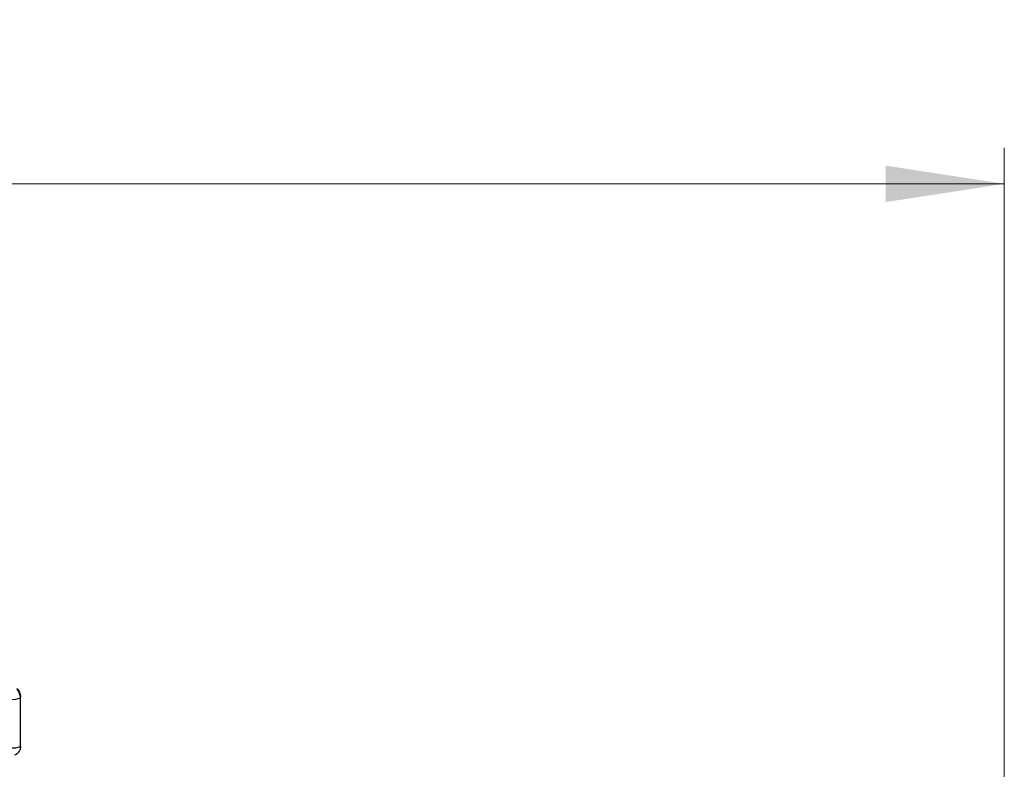
# Model space of a CAD drawing. Units: millimetres. Extents: x 10 to 416, y 10 to 287.
# Drawn here: x 251 to 279, y 196 to 217 of the extents above; entities that cross this region are included whole.
import ezdxf

# ---------------------------------------------------------------- set-up
doc = ezdxf.new("R2010")
doc.units = ezdxf.units.MM
doc.styles.add('SLDTEXTSTYLE1', font='TXT', dxfattribs={"width": 0.75})
doc.dimstyles.new('SLDDIMSTYLE0', dxfattribs={"dimtxt": 3.5, "dimasz": 3.302, "dimexe": 0, "dimexo": 0.0625, "dimgap": 0.875, "dimtad": 1, "dimdec": 0, "dimlfac": 3, "dimrnd": 1e-09, "dimzin": 12, "dimdsep": 46, "dimtxsty": 'SLDTEXTSTYLE1', "dimsah": 1, "dimcen": 0.09, "dimadec": 0, "dimazin": 3, "dimtfac": 1, "dimtdec": 0, "dimtofl": 0, "dimtmove": 0, "dimatfit": 3, "dimfxl": 1, "dimfrac": 2, "dimtolj": 1, "dimtzin": 12, "dimarcsym": 0})

# ---------------------------------------------------------------- blocks, each defined once
blk = doc.blocks.new('_D')
at = {"color": 150, "linetype": 'Continuous', "lineweight": 0}
for p, q in [((41.598, 193.957), (41.598, 213.073)), ((278.828, 193.914), (278.828, 213.073)), ((41.598, 212.073), (278.828, 212.073))]:
    blk.add_line(p, q, dxfattribs=at)
at = {"color": 150, "linetype": 'Continuous', "lineweight": 18}
for points in [[(41.598, 212.073), (44.9, 211.565), (44.9, 212.581)], [(278.828, 212.073), (275.526, 212.581), (275.526, 211.565)]]:
    blk.add_solid(points, dxfattribs=at)
at = {"color": 150, "linetype": 'Continuous', "lineweight": 18, "insert": (156.334, 216.585), "char_height": 3.5, "attachment_point": 1, "style": 'SLDTEXTSTYLE1'}
blk.add_mtext('712', dxfattribs=at)

msp = doc.modelspace()

# ---------------------------------------------------------------- linework, layer by layer
at = {"color": 7, "linetype": 'Continuous', "lineweight": 25}
for p, q in [((251.4242, 196.4006), (251.4242, 197.7549)), ((251.4247, 196.4126), (251.4247, 197.767))]:
    msp.add_line(p, q, dxfattribs=at)
for centre, radius, start, end in [((251.2266, 198.1708), 0.4604, 262.22294, 295.42351), ((251.2762, 197.767), 0.1486, 355.34768, 4.65232), ((251.2266, 196.8164), 0.4604, 262.22294, 295.42351), ((251.276, 196.4126), 0.1487, 355.3494, 359.99704)]:
    msp.add_arc(centre, radius, start, end, dxfattribs=at)
for points, knots in [([(251.3266, 198.0116), (251.3416, 197.9949), (251.3713, 197.9618), (251.4125, 197.8848), (251.4196, 197.821), (251.4242, 197.779)], [0, 0, 0, 0, 0.2600821, 0.5138161, 1, 1, 1, 1]), ([(251.4242, 197.7549), (251.4196, 197.7969), (251.4125, 197.8607), (251.3713, 197.9379), (251.3416, 197.971), (251.3266, 197.9878)], [0, 0, 0, 0, 0.4861858, 0.7399193, 1, 1, 1, 1]), ([(251.4242, 196.4006), (251.4203, 196.3658), (251.4124, 196.2964), (251.3497, 196.2126), (251.2934, 196.1641), (251.2592, 196.1575), (251.259, 196.1574)], [0, 0, 0, 0, 0.3325899, 0.6651799, 0.9977698, 1, 1, 1, 1])]:
    msp.add_open_spline(points, degree=3, knots=knots, dxfattribs=at)

# ---------------------------------------------------------------- dimensions: what is measured, and where the dimension line sits
at = {"color": 150, "linetype": 'Continuous', "lineweight": 18}
dim = msp.add_linear_dim(base=(278.8278, 212.0731), p1=(41.5983, 192.9571), p2=(278.8278, 192.9144), dimstyle='SLDDIMSTYLE0', dxfattribs=at)
dim.commit()
dim.dimension.update_dxf_attribs({"geometry": '_D', "text_midpoint": (160.213, 212.0731), "dimtype": 160})

doc.saveas('drawing.dxf')
